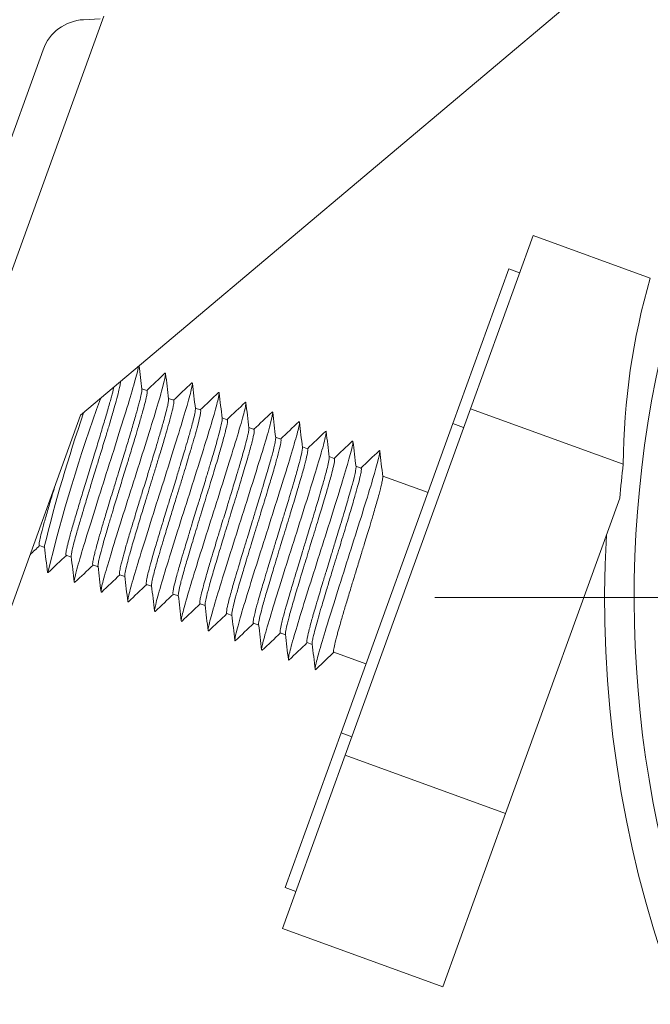
# Model space of a CAD drawing. Units: millimetres. Extents: x 10 to 287, y 10 to 200.
# Drawn here: x 97 to 108, y 65 to 82 of the extents above; entities that cross this region are included whole.
import ezdxf

# ---------------------------------------------------------------- set-up
doc = ezdxf.new("R2010")
doc.units = ezdxf.units.MM
doc.header["$LTSCALE"] = 0.75
doc.linetypes.add('CENTER2', pattern=[28.575, 19.05, -3.175, 3.175, -3.175])
for name, color, linetype, lineweight in [('FD_Dimensions', 7, 'Continuous', 13), ('Smart Centers', 7, 'CENTER2', 13), ('Visible', 7, 'Continuous', 13), ('Visible Narrow', 7, 'Continuous', 13)]:
    doc.layers.add(name, color=color, linetype=linetype, lineweight=lineweight)
doc.styles.get("Standard").update_dxf_attribs({"font": 'arial.ttf'})
doc.dimstyles.new('Dim-ISO-25', dxfattribs={"dimtxt": 3.5, "dimasz": 3.5, "dimexe": 2.1, "dimexo": 3, "dimgap": 1.4, "dimtad": 1, "dimdec": 4, "dimdsep": 46, "dimtxsty": 'Standard', "dimcen": 0, "dimadec": 4, "dimazin": 2, "dimtp": 0.1, "dimtm": 0.1, "dimtfac": 1, "dimtdec": 4, "dimtmove": 0, "dimatfit": 3, "dimfxl": 1, "dimarcsym": 0})

# ---------------------------------------------------------------- blocks, each defined once
blk = doc.blocks.new('*U5')
at = {"layer": 'Smart Centers', "color": 0, "ltscale": 0.75, "transparency": 16777216}
blk.add_line((-22.983, 0), (-2.679, 0), dxfattribs=at)
blk = doc.blocks.new('*D32')
at = {"layer": 'Defpoints', "color": 0, "transparency": 16777216}
for p in [(146.003, 79.765), (109.357, 63.731)]:
    blk.add_point(p, dxfattribs=at)
at = {"layer": 'FD_Dimensions', "color": 0, "lineweight": -2, "transparency": 16777216}
for p, q in [((165.543, 88.315), (149.209, 81.168)), ((109.357, 63.731), (146.003, 79.765)), ((106.151, 62.328), (102.944, 60.924))]:
    blk.add_line(p, q, dxfattribs=at)
at = {"layer": 'FD_Dimensions', "color": 0, "transparency": 16777216}
for points in [[(148.976, 81.703), (149.443, 80.634), (146.003, 79.765)], [(105.917, 62.862), (106.385, 61.793), (109.357, 63.731)]]:
    blk.add_solid(points, dxfattribs=at)
at = {"layer": 'FD_Dimensions', "color": 0, "transparency": 16777216, "insert": (157.663, 88.453), "char_height": 3.5, "attachment_point": 5, "rotation": 23.6324}
blk.add_mtext('∅100', dxfattribs=at)

msp = doc.modelspace()

# ---------------------------------------------------------------- linework, layer by layer
at = {"layer": 'Visible', "extrusion": (0, 1, 0)}
for p, q in [((110.635473, 85.18968), (98.476114, 74.95174)), ((98.529518, 81.888647), (98.822225, 81.903988)), ((97.819172, 81.362091), (94.209282, 71.391664)), ((106.422839, 78.100832), (105.322163, 75.060791)), ((108.48229, 77.355187), (106.422839, 78.100832)), ((105.998926, 77.517481), (105.01618, 74.803159)), ((105.998926, 77.517481), (106.18698, 77.449394)), ((99.551366, 75.413255), (99.641745, 75.380532)), ((100.021521, 75.243031), (100.111859, 75.210323)), ((100.491655, 75.072814), (100.581994, 75.040106)), ((105.322163, 75.060791), (103.12081, 68.980711)), ((108.006644, 74.088849), (105.322163, 75.060791)), ((98.476114, 74.95174), (97.114381, 71.190665)), ((100.961769, 74.902605), (101.052148, 74.869882)), ((101.431912, 74.732385), (101.522274, 74.699669)), ((105.01618, 74.803159), (103.050686, 69.374516)), ((105.01618, 74.803159), (105.204233, 74.735073)), ((101.902065, 74.562162), (101.99239, 74.529459)), ((102.372181, 74.391952), (102.462543, 74.359235)), ((102.842306, 74.221738), (102.932685, 74.189015)), ((103.312461, 74.051514), (103.402799, 74.018806)), ((103.782596, 73.881297), (104.578127, 73.593267)), ((105.941616, 67.95941), (107.944786, 73.492114)), ((97.753092, 72.661055), (97.84343, 72.628347)), ((98.223226, 72.490838), (98.313565, 72.45813)), ((98.69334, 72.320629), (98.783719, 72.287906)), ((99.163483, 72.150409), (99.253845, 72.117693)), ((99.633636, 71.980186), (99.723961, 71.947483)), ((100.103752, 71.809976), (100.194114, 71.777259)), ((100.573877, 71.639762), (100.664257, 71.607039)), ((101.044032, 71.469538), (101.13437, 71.43683)), ((101.514167, 71.299321), (101.604505, 71.266613)), ((101.984281, 71.129112), (102.07466, 71.096389)), ((102.454423, 70.958892), (102.544786, 70.926176)), ((102.600351, 70.480647), (102.924578, 70.788668)), ((102.924578, 70.788668), (103.48874, 70.584408)), ((103.050686, 69.374516), (102.06794, 66.660194)), ((103.050686, 69.374516), (103.23874, 69.306429)), ((103.12081, 68.980711), (102.020134, 65.94067)), ((105.941616, 67.95941), (103.12081, 68.980711)), ((104.84094, 64.91937), (105.941616, 67.95941)), ((102.06794, 66.660194), (102.255993, 66.592108)), ((104.84094, 64.91937), (102.020134, 65.94067))]:
    msp.add_line(p, q, dxfattribs=at)
at = {"layer": 'Visible', "extrusion": (1.22465e-16, 0, -1)}
for centre, radius, start, end in [((-127.680163, 71.747898), 20, 94.1165104, 3.1425328), ((-124.909256, 65.694223), 27.774843, 13.5138782, 20.0980173), ((-123.286482, 66.420664), 26.196211, 13.7292504, 19.0892161)]:
    msp.add_arc(centre, radius, start, end, dxfattribs=at)
at = {"layer": 'Visible'}
msp.add_arc((98.571387, 81.089744), 0.8, 93, 160.0967165, dxfattribs=at)
for points, knots in [([(98.377284, 72.016465), (98.367539, 72.007231), (98.357632, 72.024321), (98.400877, 72.214992), (98.521241, 72.627754), (98.696124, 73.191098), (98.902075, 73.840249), (99.112009, 74.500402), (99.298378, 75.095467), (99.436385, 75.556961), (99.485658, 75.749181), (99.495647, 75.80613), (99.496404, 75.810804)], [56.46901623, 56.46901623, 56.46901623, 56.46901623, 56.69592992, 57.039541617, 57.383153313, 57.72676501, 58.070376706, 58.413988403, 58.757600099, 59.101211796, 59.444823492, 59.477984589, 59.477984589, 59.477984589, 59.477984589]), ([(98.847388, 71.846184), (98.833431, 71.832958), (98.829466, 71.874105), (98.898699, 72.144196), (99.036706, 72.605689), (99.223074, 73.200752), (99.433008, 73.860906), (99.638959, 74.510057), (99.813843, 75.073402), (99.934207, 75.486166), (99.977454, 75.67684), (99.967547, 75.693931), (99.957802, 75.684697)], [50.185912968, 50.185912968, 50.185912968, 50.185912968, 50.510919383, 50.85453108, 51.198142776, 51.541754473, 51.885366169, 52.228977866, 52.572589562, 52.916201259, 53.259812955, 53.486730443, 53.486730443, 53.486730443, 53.486730443]), ([(98.312525, 72.466914), (98.311499, 72.475589), (98.312448, 72.489677), (98.318208, 72.528527), (98.322996, 72.553245), (98.338391, 72.622638), (98.350389, 72.67102), (98.376598, 72.770119), (98.389478, 72.817186), (98.422885, 72.93633), (98.444492, 73.01125), (98.486139, 73.15299), (98.505175, 73.217059), (98.551683, 73.372389), (98.579802, 73.465295), (98.63102, 73.633465), (98.653555, 73.707203), (98.706722, 73.880922), (98.737495, 73.981159), (98.791295, 74.156461), (98.814265, 74.231401), (98.866869, 74.403564), (98.896128, 74.49962), (98.94522, 74.661921), (98.965511, 74.729458), (99.010395, 74.880301), (99.03415, 74.961152), (99.071795, 75.091839), (99.086603, 75.144232), (99.117516, 75.256485), (99.132417, 75.312885), (99.153216, 75.39704), (99.16038, 75.428321), (99.1727, 75.489223), (99.176436, 75.514785), (99.176809, 75.534939), (99.176658, 75.538415), (99.17628, 75.541266)], [22.702567498, 22.702567498, 22.702567498, 22.702567498, 22.761641509, 22.761641509, 22.820772975, 22.820772975, 22.899273701, 22.899273701, 22.958405166, 22.958405166, 23.036905891, 23.036905891, 23.096037357, 23.096037357, 23.174538085, 23.174538085, 23.233669554, 23.233669554, 23.312170283, 23.312170283, 23.371301753, 23.371301753, 23.449802484, 23.449802484, 23.508933954, 23.508933954, 23.587434687, 23.587434687, 23.646566159, 23.646566159, 23.725066894, 23.725066894, 23.784198367, 23.784198367, 23.862699102, 23.862699102, 23.882746484, 23.882746484, 23.882746484, 23.882746484]), ([(99.317471, 71.675939), (99.314075, 71.672721), (99.299701, 71.665957), (99.310763, 71.756219), (99.402081, 72.088758), (99.556155, 72.594625), (99.751965, 73.215769), (99.963613, 73.880656), (100.16335, 74.512644), (100.324817, 75.038932), (100.426131, 75.399081), (100.446947, 75.520116), (100.433502, 75.519752), (100.427993, 75.514531)], [43.903215639, 43.903215639, 43.903215639, 43.903215639, 43.98229715, 44.325908847, 44.669520543, 45.01313224, 45.356743936, 45.700355633, 46.043967329, 46.387579026, 46.731190722, 47.074802419, 47.203094749, 47.203094749, 47.203094749, 47.203094749]), ([(99.062208, 75.445221), (99.060724, 75.438741), (99.059161, 75.432044), (99.047356, 75.382316), (99.034292, 75.331443), (99.010567, 75.24354), (99.001887, 75.212044), (98.973091, 75.109349), (98.950926, 75.032505), (98.902361, 74.866995), (98.876076, 74.77887), (98.821674, 74.598346), (98.793875, 74.506777), (98.750638, 74.36498), (98.735856, 74.316633), (98.689754, 74.166139), (98.658105, 74.063097), (98.595357, 73.858417), (98.564369, 73.757301), (98.505525, 73.564509), (98.477761, 73.473037), (98.437892, 73.340542), (98.424812, 73.296896), (98.385699, 73.165705), (98.361204, 73.082423), (98.31732, 72.929843), (98.297952, 72.860823), (98.265778, 72.741695), (98.252803, 72.691067), (98.237653, 72.626848), (98.233306, 72.607321), (98.222305, 72.553773), (98.218355, 72.527237), (98.217888, 72.498792), (98.219594, 72.492154), (98.223222, 72.49084)], [29.141301859, 29.141301859, 29.141301859, 29.141301859, 29.153580244, 29.153580244, 29.229639243, 29.229639243, 29.268324125, 29.268324125, 29.349124666, 29.349124666, 29.429206342, 29.429206342, 29.505265219, 29.505265219, 29.543950038, 29.543950038, 29.624750446, 29.624750446, 29.704831992, 29.704831992, 29.780890745, 29.780890745, 29.819575501, 29.819575501, 29.900375776, 29.900375776, 29.980457193, 29.980457193, 30.05651582, 30.05651582, 30.095200513, 30.095200513, 30.176000657, 30.176000657, 30.234451853, 30.234451853, 30.234451853, 30.234451853]), ([(99.552408, 75.404502), (99.552753, 75.401593), (99.552877, 75.39807), (99.552403, 75.377268), (99.548423, 75.350748), (99.533958, 75.28053), (99.52388, 75.237906), (99.504402, 75.161731), (99.497107, 75.134061), (99.472429, 75.042741), (99.452813, 74.972936), (99.408777, 74.819936), (99.384465, 74.737261), (99.333305, 74.565692), (99.306799, 74.477692), (99.265052, 74.340011), (99.250692, 74.292831), (99.205645, 74.14525), (99.174352, 74.043193), (99.124588, 73.880866), (99.106303, 73.821238), (99.074819, 73.718601), (99.061612, 73.675547), (99.01433, 73.521186), (98.980984, 73.41183), (98.937332, 73.267601), (98.925734, 73.229192), (98.892044, 73.117193), (98.870779, 73.045894), (98.832236, 72.914945), (98.81484, 72.855033), (98.786095, 72.754447), (98.774273, 72.712423), (98.753052, 72.635285), (98.743604, 72.600058), (98.727369, 72.537541), (98.720452, 72.509924), (98.70722, 72.454566), (98.701395, 72.428177), (98.693468, 72.387149), (98.690938, 72.371363), (98.688285, 72.347397), (98.687924, 72.338586), (98.689034, 72.325486), (98.690654, 72.321601), (98.69334, 72.320629)], [31.5342474, 31.5342474, 31.5342474, 31.5342474, 31.554118317, 31.554118317, 31.634198948, 31.634198948, 31.710256835, 31.710256835, 31.748941148, 31.748941148, 31.829740502, 31.829740502, 31.909821003, 31.909821003, 31.985878762, 31.985878762, 32.024563013, 32.024563013, 32.105362234, 32.105362234, 32.15213375, 32.15213375, 32.186128867, 32.186128867, 32.274744382, 32.274744382, 32.307641438, 32.307641438, 32.372528058, 32.372528058, 32.433326427, 32.433326427, 32.481804463, 32.481804463, 32.528694418, 32.528694418, 32.572412284, 32.572412284, 32.625699096, 32.625699096, 32.670838545, 32.670838545, 32.710992874, 32.710992874, 32.754213065, 32.754213065, 32.754213065, 32.754213065]), ([(98.782678, 72.29666), (98.782331, 72.299586), (98.782207, 72.303134), (98.782688, 72.323688), (98.786538, 72.349566), (98.799106, 72.410987), (98.806351, 72.442492), (98.827279, 72.527168), (98.842278, 72.58384), (98.873403, 72.696515), (98.888276, 72.749087), (98.926007, 72.880173), (98.949831, 72.961219), (98.994875, 73.112339), (99.015206, 73.179986), (99.064324, 73.342521), (99.093617, 73.438672), (99.146314, 73.61093), (99.169296, 73.6859), (99.223052, 73.861246), (99.25382, 73.961468), (99.30701, 74.135087), (99.329526, 74.20877), (99.38063, 74.376791), (99.408703, 74.469573), (99.455168, 74.624617), (99.474156, 74.688555), (99.515627, 74.829971), (99.537155, 74.904673), (99.570462, 75.023377), (99.583272, 75.07025), (99.609256, 75.168893), (99.62115, 75.216987), (99.636407, 75.285835), (99.64111, 75.31032), (99.647565, 75.35502), (99.647864, 75.371091), (99.64391, 75.379105), (99.642931, 75.380103), (99.641744, 75.380533)], [20.185796743, 20.185796743, 20.185796743, 20.185796743, 20.205761895, 20.205761895, 20.284262588, 20.284262588, 20.34339403, 20.34339403, 20.421894726, 20.421894726, 20.48102617, 20.48102617, 20.559526868, 20.559526868, 20.618658313, 20.618658313, 20.697159012, 20.697159012, 20.756290458, 20.756290458, 20.834791158, 20.834791158, 20.893922606, 20.893922606, 20.972423308, 20.972423308, 21.031554757, 21.031554757, 21.110055461, 21.110055461, 21.16918691, 21.16918691, 21.247687614, 21.247687614, 21.306819065, 21.306819065, 21.385319774, 21.385319774, 21.40439198, 21.40439198, 21.40439198, 21.40439198]), ([(99.787663, 71.505801), (99.780036, 71.498573), (99.768072, 71.506142), (99.799629, 71.660688), (99.910633, 72.047597), (100.079042, 72.593058), (100.282161, 73.234388), (100.493237, 73.897697), (100.684588, 74.506523), (100.830836, 74.990777), (100.911877, 75.294931), (100.914211, 75.35727), (100.899441, 75.345595), (100.898148, 75.34437)], [37.61968011, 37.61968011, 37.61968011, 37.61968011, 37.797286614, 38.14089831, 38.484510006, 38.828121703, 39.171733399, 39.515345096, 39.858956792, 40.202568489, 40.546180185, 40.889791882, 40.919896781, 40.919896781, 40.919896781, 40.919896781]), ([(100.022561, 75.234247), (100.023586, 75.225571), (100.022638, 75.21148), (100.016954, 75.173151), (100.012346, 75.149244), (99.99718, 75.080486), (99.984999, 75.031282), (99.958788, 74.932178), (99.946301, 74.886509), (99.913077, 74.767874), (99.891073, 74.691541), (99.849424, 74.549797), (99.830936, 74.487553), (99.784543, 74.332547), (99.755872, 74.237799), (99.704654, 74.069626), (99.682745, 73.997933), (99.629613, 73.824313), (99.598209, 73.722016), (99.544409, 73.546712), (99.522058, 73.473801), (99.469405, 73.301502), (99.439521, 73.203405), (99.390429, 73.041104), (99.370669, 72.975347), (99.325655, 72.824148), (99.301368, 72.741509), (99.263723, 72.610824), (99.249281, 72.559757), (99.218175, 72.446972), (99.202907, 72.389241), (99.182109, 72.305089), (99.175093, 72.274531), (99.162538, 72.212981), (99.158655, 72.186697), (99.158136, 72.158554), (99.159784, 72.151927), (99.163376, 72.150449), (99.163429, 72.150429), (99.163483, 72.150409)], [1.298735299, 1.298735299, 1.298735299, 1.298735299, 1.357853505, 1.357853505, 1.415405799, 1.415405799, 1.49556165, 1.49556165, 1.553113931, 1.553113931, 1.633269767, 1.633269767, 1.690822037, 1.690822037, 1.770977856, 1.770977856, 1.828530112, 1.828530112, 1.908685912, 1.908685912, 1.966238155, 1.966238155, 2.046393938, 2.046393938, 2.10394617, 2.10394617, 2.184101936, 2.184101936, 2.241654155, 2.241654155, 2.321809902, 2.321809902, 2.379362107, 2.379362107, 2.459517836, 2.459517836, 2.517070029, 2.517070029, 2.517927421, 2.517927421, 2.517927421, 2.517927421]), ([(99.252812, 72.126372), (99.251881, 72.134195), (99.252564, 72.146477), (99.2588, 72.192625), (99.267722, 72.235607), (99.289934, 72.327179), (99.300493, 72.368231), (99.320928, 72.444486), (99.329825, 72.476945), (99.361719, 72.591095), (99.387664, 72.680899), (99.430117, 72.825073), (99.444319, 72.872892), (99.485465, 73.010392), (99.513494, 73.10305), (99.567319, 73.280124), (99.592728, 73.363327), (99.656254, 73.570641), (99.694537, 73.695273), (99.753796, 73.888709), (99.775016, 73.957986), (99.817424, 74.096853), (99.838522, 74.166194), (99.88391, 74.316265), (99.907799, 74.395816), (99.951338, 74.542195), (99.971063, 74.609283), (99.998597, 74.704574), (100.007544, 74.735846), (100.036093, 74.836712), (100.053588, 74.900311), (100.076532, 74.988071), (100.083941, 75.017528), (100.095722, 75.066819), (100.100371, 75.087391), (100.111762, 75.141783), (100.116051, 75.168797), (100.117547, 75.20086), (100.115878, 75.208868), (100.111859, 75.210323)], [17.668684819, 17.668684819, 17.668684819, 17.668684819, 17.722285297, 17.722285297, 17.81691823, 17.81691823, 17.877944579, 17.877944579, 17.918398071, 17.918398071, 18.012187897, 18.012187897, 18.056262596, 18.056262596, 18.135057205, 18.135057205, 18.201832741, 18.201832741, 18.299229324, 18.299229324, 18.354275438, 18.354275438, 18.41125526, 18.41125526, 18.480881972, 18.480881972, 18.545915142, 18.545915142, 18.579488943, 18.579488943, 18.658734343, 18.658734343, 18.704837269, 18.704837269, 18.744508419, 18.744508419, 18.82292895, 18.82292895, 18.887610259, 18.887610259, 18.887610259, 18.887610259]), ([(100.257822, 71.33558), (100.245965, 71.324345), (100.238715, 71.352605), (100.294541, 71.581854), (100.423913, 72.019497), (100.604787, 72.599388), (100.813012, 73.254819), (101.021236, 73.910249), (101.202111, 74.490141), (101.331484, 74.927786), (101.387311, 75.157038), (101.38006, 75.185299), (101.368204, 75.174064)], [31.336189136, 31.336189136, 31.336189136, 31.336189136, 31.612276077, 31.955887773, 32.29949947, 32.643111166, 32.986722863, 33.330334559, 33.673946256, 34.017557952, 34.361169649, 34.637260371, 34.637260371, 34.637260371, 34.637260371]), ([(100.492683, 75.064136), (100.493031, 75.061218), (100.493154, 75.057679), (100.492759, 75.041546), (100.490622, 75.024464), (100.481229, 74.97165), (100.47228, 74.931373), (100.451319, 74.84677), (100.440929, 74.806891), (100.412449, 74.701359), (100.392974, 74.632011), (100.355204, 74.500983), (100.338193, 74.442818), (100.294961, 74.296542), (100.26782, 74.206019), (100.218657, 74.043522), (100.197432, 73.97372), (100.145509, 73.803437), (100.114456, 73.702111), (100.060647, 73.526782), (100.038109, 73.453352), (99.984569, 73.278606), (99.953818, 73.178113), (99.902654, 73.010088), (99.881855, 72.941463), (99.833965, 72.78232), (99.807693, 72.694198), (99.766154, 72.552759), (99.749945, 72.496811), (99.714309, 72.371512), (99.696169, 72.305853), (99.670112, 72.207174), (99.660807, 72.170292), (99.642596, 72.093123), (99.635292, 72.057391), (99.628763, 72.012647), (99.627867, 71.998992), (99.629535, 71.984522), (99.631127, 71.981094), (99.633628, 71.980189)], [3.81660101, 3.81660101, 3.81660101, 3.81660101, 3.836595533, 3.836595533, 3.894147599, 3.894147599, 3.974303137, 3.974303137, 4.031855192, 4.031855192, 4.112010712, 4.112010712, 4.169562754, 4.169562754, 4.249718254, 4.249718254, 4.307270283, 4.307270283, 4.387425767, 4.387425767, 4.444977783, 4.444977783, 4.52513325, 4.52513325, 4.582685253, 4.582685253, 4.662840701, 4.662840701, 4.720392692, 4.720392692, 4.800548123, 4.800548123, 4.858100101, 4.858100101, 4.938255516, 4.938255516, 4.995807483, 4.995807483, 5.036017419, 5.036017419, 5.036017419, 5.036017419]), ([(99.722927, 71.956213), (99.722166, 71.962633), (99.722494, 71.972037), (99.726375, 72.006447), (99.732215, 72.037815), (99.748522, 72.110356), (99.757845, 72.148231), (99.779976, 72.233371), (99.792642, 72.280228), (99.825092, 72.396931), (99.845823, 72.469215), (99.88526, 72.604105), (99.902879, 72.663694), (99.94709, 72.811956), (99.974454, 72.902614), (100.02834, 73.07995), (100.054485, 73.165608), (100.107353, 73.338416), (100.134, 73.425206), (100.182748, 73.584021), (100.204773, 73.655831), (100.247831, 73.796552), (100.268833, 73.865323), (100.325664, 74.051911), (100.360252, 74.166321), (100.414069, 74.347017), (100.434649, 74.416776), (100.472382, 74.546734), (100.489495, 74.606826), (100.512844, 74.691006), (100.520405, 74.718703), (100.545878, 74.813725), (100.560389, 74.871571), (100.576635, 74.945439), (100.581135, 74.968889), (100.588697, 75.019692), (100.588216, 75.037291), (100.582191, 75.04003), (100.582093, 75.04007), (100.581994, 75.040106)], [15.151330132, 15.151330132, 15.151330132, 15.151330132, 15.195193463, 15.195193463, 15.273427372, 15.273427372, 15.336149295, 15.336149295, 15.397169671, 15.397169671, 15.474782132, 15.474782132, 15.530917039, 15.530917039, 15.6087301, 15.6087301, 15.677797373, 15.677797373, 15.745929179, 15.745929179, 15.802372014, 15.802372014, 15.857578068, 15.857578068, 15.955029427, 15.955029427, 16.021759413, 16.021759413, 16.087665002, 16.087665002, 16.122602882, 16.122602882, 16.214615944, 16.214615944, 16.271134623, 16.271134623, 16.368811769, 16.368811769, 16.370400124, 16.370400124, 16.370400124, 16.370400124]), ([(100.727878, 71.165275), (100.726585, 71.16405), (100.711815, 71.152374), (100.714148, 71.214711), (100.795189, 71.518863), (100.941436, 72.003115), (101.132786, 72.611941), (101.343863, 73.275249), (101.546982, 73.91658), (101.715391, 74.462042), (101.826395, 74.848953), (101.857954, 75.003502), (101.84599, 75.011071), (101.838363, 75.003844)], [25.053552708, 25.053552708, 25.053552708, 25.053552708, 25.083653844, 25.42726554, 25.770877236, 26.114488933, 26.458100629, 26.801712326, 27.145324022, 27.488935719, 27.832547415, 28.176159112, 28.353769417, 28.353769417, 28.353769417, 28.353769417]), ([(100.962805, 74.893895), (100.963468, 74.888318), (100.963317, 74.88048), (100.960356, 74.849218), (100.954773, 74.81824), (100.939346, 74.748922), (100.931187, 74.715206), (100.907809, 74.623764), (100.891098, 74.56205), (100.857654, 74.442969), (100.842318, 74.389431), (100.802746, 74.253264), (100.777444, 74.16782), (100.730892, 74.012536), (100.710591, 73.945284), (100.660458, 73.779948), (100.630104, 73.680551), (100.576887, 73.506856), (100.554412, 73.433602), (100.500585, 73.258062), (100.469311, 73.156124), (100.416649, 72.983962), (100.395047, 72.913119), (100.344824, 72.747533), (100.316868, 72.65476), (100.271918, 72.503899), (100.254133, 72.443596), (100.214391, 72.306961), (100.193604, 72.233988), (100.16262, 72.121702), (100.15115, 72.078839), (100.127542, 71.986764), (100.116936, 71.941911), (100.104541, 71.880967), (100.101144, 71.860404), (100.097451, 71.823449), (100.098812, 71.811764), (100.103752, 71.809976)], [6.334737792, 6.334737792, 6.334737792, 6.334737792, 6.372879613, 6.372879613, 6.453034832, 6.453034832, 6.510586659, 6.510586659, 6.590741861, 6.590741861, 6.648293675, 6.648293675, 6.728448859, 6.728448859, 6.786000661, 6.786000661, 6.866155828, 6.866155828, 6.923707618, 6.923707618, 7.003862767, 7.003862767, 7.061414543, 7.061414543, 7.141569675, 7.141569675, 7.199121439, 7.199121439, 7.279276554, 7.279276554, 7.336828306, 7.336828306, 7.416983402, 7.416983402, 7.47453514, 7.47453514, 7.554096503, 7.554096503, 7.554096503, 7.554096503]), ([(100.193068, 71.786045), (100.192744, 71.788777), (100.192615, 71.792049), (100.192816, 71.804018), (100.19385, 71.814628), (100.200471, 71.859631), (100.2104, 71.906023), (100.231157, 71.990236), (100.237962, 72.016784), (100.264103, 72.115702), (100.2871, 72.198186), (100.324707, 72.328939), (100.336197, 72.368427), (100.377802, 72.510057), (100.410468, 72.619247), (100.459523, 72.781618), (100.474065, 72.829534), (100.52527, 72.997679), (100.563076, 73.121066), (100.616838, 73.296437), (100.63244, 73.347284), (100.68626, 73.522649), (100.724076, 73.646065), (100.775253, 73.814296), (100.789803, 73.862235), (100.838944, 74.02468), (100.87164, 74.133952), (100.913242, 74.275739), (100.924748, 74.315271), (100.962466, 74.446165), (100.985509, 74.528776), (101.011668, 74.627908), (101.018494, 74.654515), (101.039379, 74.738918), (101.049365, 74.785466), (101.056016, 74.830717), (101.057074, 74.841393), (101.057513, 74.861794), (101.055815, 74.868554), (101.052142, 74.869885)], [12.633036014, 12.633036014, 12.633036014, 12.633036014, 12.651652619, 12.651652619, 12.691515551, 12.691515551, 12.789385373, 12.789385373, 12.82924827, 12.82924827, 12.927118001, 12.927118001, 12.966980861, 12.966980861, 13.064850503, 13.064850503, 13.104713326, 13.104713326, 13.202582878, 13.202582878, 13.242445665, 13.242445665, 13.340315127, 13.340315127, 13.380177878, 13.380177878, 13.47804725, 13.47804725, 13.517909964, 13.517909964, 13.615779245, 13.615779245, 13.655641922, 13.655641922, 13.753511116, 13.753511116, 13.793373757, 13.793373757, 13.852429124, 13.852429124, 13.852429124, 13.852429124]), ([(101.198033, 70.995114), (101.192524, 70.989893), (101.179079, 70.989528), (101.199894, 71.110561), (101.301207, 71.470707), (101.462674, 71.996994), (101.66241, 72.628981), (101.874058, 73.293869), (102.069869, 73.915013), (102.223943, 74.420882), (102.315262, 74.753423), (102.326325, 74.843687), (102.311951, 74.836923), (102.308555, 74.833705)], [18.770354775, 18.770354775, 18.770354775, 18.770354775, 18.898643307, 19.242255003, 19.5858667, 19.929478396, 20.273090093, 20.616701789, 20.960313486, 21.303925182, 21.647536879, 21.991148575, 22.070233871, 22.070233871, 22.070233871, 22.070233871]), ([(101.432955, 74.7236), (101.43433, 74.712025), (101.432192, 74.690828), (101.422627, 74.637964), (101.416812, 74.610722), (101.398843, 74.53422), (101.385105, 74.480718), (101.356391, 74.374702), (101.342913, 74.326294), (101.307465, 74.201517), (101.284293, 74.121957), (101.240883, 73.975351), (101.221735, 73.911285), (101.173959, 73.752457), (101.144644, 73.655931), (101.092613, 73.485512), (101.070453, 73.413127), (101.01694, 73.238453), (100.985491, 73.136034), (100.931921, 72.961365), (100.909759, 72.888972), (100.85777, 72.718509), (100.828447, 72.62196), (100.7806, 72.4631), (100.761444, 72.399011), (100.718064, 72.252325), (100.694877, 72.172723), (100.659348, 72.047883), (100.645856, 71.999439), (100.617162, 71.893315), (100.603403, 71.839756), (100.585345, 71.763169), (100.579514, 71.735882), (100.569865, 71.682362), (100.567727, 71.660897), (100.569905, 71.643852), (100.571464, 71.640636), (100.573878, 71.639762)], [8.852968436, 8.852968436, 8.852968436, 8.852968436, 8.931756732, 8.931756732, 8.989308331, 8.989308331, 9.069463217, 9.069463217, 9.127014804, 9.127014804, 9.207169673, 9.207169673, 9.264721247, 9.264721247, 9.344876097, 9.344876097, 9.402427659, 9.402427659, 9.482582492, 9.482582492, 9.540134041, 9.540134041, 9.620288856, 9.620288856, 9.677840392, 9.677840392, 9.757995189, 9.757995189, 9.815546713, 9.815546713, 9.895701493, 9.895701493, 9.953253004, 9.953253004, 10.033407767, 10.033407767, 10.07215104, 10.07215104, 10.07215104, 10.07215104]), ([(100.663215, 71.615752), (100.662204, 71.624248), (100.663085, 71.637989), (100.667702, 71.669873), (100.670458, 71.685238), (100.682943, 71.746439), (100.696869, 71.803871), (100.722887, 71.902613), (100.731168, 71.933238), (100.762231, 72.045751), (100.788395, 72.136985), (100.829897, 72.278493), (100.842445, 72.320903), (100.887455, 72.471937), (100.922089, 72.586562), (100.973216, 72.754657), (100.988274, 72.803999), (101.040968, 72.976258), (101.079312, 73.101131), (101.133082, 73.276524), (101.148599, 73.327134), (101.201818, 73.50084), (101.23868, 73.621619), (101.287799, 73.784169), (101.301671, 73.830236), (101.348192, 73.985444), (101.378552, 74.088265), (101.416274, 74.219332), (101.426588, 74.255574), (101.459973, 74.3745), (101.479572, 74.4476), (101.500479, 74.532225), (101.50574, 74.554511), (101.521086, 74.623613), (101.526923, 74.658701), (101.527564, 74.687355), (101.526868, 74.693184), (101.524496, 74.698181), (101.523493, 74.699227), (101.522271, 74.69967)], [10.114271265, 10.114271265, 10.114271265, 10.114271265, 10.172441456, 10.172441456, 10.212305048, 10.212305048, 10.310176484, 10.310176484, 10.350040038, 10.350040038, 10.447911384, 10.447911384, 10.487774902, 10.487774902, 10.585646158, 10.585646158, 10.625509639, 10.625509639, 10.723380806, 10.723380806, 10.763244251, 10.763244251, 10.861115328, 10.861115328, 10.900978735, 10.900978735, 10.998849722, 10.998849722, 11.038713094, 11.038713094, 11.136583993, 11.136583993, 11.176447329, 11.176447329, 11.274318137, 11.274318137, 11.314181434, 11.314181434, 11.333855969, 11.333855969, 11.333855969, 11.333855969]), ([(101.668224, 70.824948), (101.658479, 70.815714), (101.648572, 70.832804), (101.691818, 71.023475), (101.812181, 71.436237), (101.987065, 71.999581), (102.193015, 72.648732), (102.402949, 73.308885), (102.589318, 73.90395), (102.727325, 74.365444), (102.79656, 74.635538), (102.792595, 74.676686), (102.778638, 74.66346)], [12.486719079, 12.486719079, 12.486719079, 12.486719079, 12.71363277, 13.057244466, 13.400856163, 13.744467859, 14.088079556, 14.431691252, 14.775302949, 15.118914645, 15.462526342, 15.787536515, 15.787536515, 15.787536515, 15.787536515]), ([(101.9031, 74.553431), (101.903401, 74.550901), (101.903533, 74.547909), (101.903316, 74.527997), (101.899345, 74.501107), (101.886686, 74.439267), (101.879962, 74.40989), (101.85936, 74.326271), (101.843695, 74.267084), (101.812504, 74.15406), (101.798626, 74.10492), (101.76113, 73.97464), (101.736198, 73.889859), (101.691128, 73.738501), (101.672121, 73.675197), (101.623114, 73.513126), (101.592427, 73.412447), (101.539753, 73.240085), (101.518244, 73.169872), (101.464456, 72.994595), (101.432197, 72.889574), (101.379082, 72.715996), (101.357991, 72.646936), (101.30671, 72.478584), (101.277246, 72.381282), (101.230906, 72.226417), (101.213102, 72.166437), (101.171324, 72.02433), (101.148695, 71.945908), (101.115554, 71.827498), (101.103524, 71.783464), (101.077132, 71.683853), (101.06458, 71.633265), (101.049518, 71.564788), (101.045073, 71.541702), (101.038152, 71.495872), (101.037741, 71.478814), (101.041956, 71.470868), (101.042901, 71.469947), (101.044031, 71.469539)], [11.370925614, 11.370925614, 11.370925614, 11.370925614, 11.388199111, 11.388199111, 11.470481914, 11.470481914, 11.525912774, 11.525912774, 11.608194914, 11.608194914, 11.663625333, 11.663625333, 11.74590681, 11.74590681, 11.801336783, 11.801336783, 11.883617602, 11.883617602, 11.939047128, 11.939047128, 12.021327285, 12.021327285, 12.076756367, 12.076756367, 12.159035865, 12.159035865, 12.214464501, 12.214464501, 12.296743337, 12.296743337, 12.352171528, 12.352171528, 12.434449704, 12.434449704, 12.489877451, 12.489877451, 12.572154965, 12.572154965, 12.590251946, 12.590251946, 12.590251946, 12.590251946]), ([(101.133339, 71.44551), (101.131646, 71.459764), (101.135307, 71.488792), (101.147636, 71.549671), (101.152063, 71.569652), (101.170209, 71.646491), (101.18794, 71.71443), (101.218885, 71.826781), (101.228539, 71.861198), (101.264143, 71.986252), (101.293165, 72.085377), (101.338078, 72.236308), (101.351539, 72.281241), (101.399438, 72.440254), (101.435647, 72.559231), (101.488272, 72.731461), (101.503677, 72.781763), (101.557271, 72.956505), (101.595725, 73.081683), (101.648903, 73.255439), (101.66416, 73.305334), (101.716183, 73.475738), (101.751677, 73.592738), (101.798184, 73.748072), (101.811221, 73.791831), (101.854591, 73.938338), (101.882265, 74.033738), (101.915658, 74.152853), (101.924659, 74.185466), (101.953307, 74.291308), (101.969215, 74.354212), (101.984585, 74.423547), (101.988207, 74.441305), (101.997783, 74.494471), (101.999356, 74.517782), (101.994678, 74.527909), (101.993649, 74.529003), (101.992391, 74.529458)], [7.595589236, 7.595589236, 7.595589236, 7.595589236, 7.693189387, 7.693189387, 7.733053635, 7.733053635, 7.830926684, 7.830926684, 7.870790896, 7.870790896, 7.968663858, 7.968663858, 8.008528034, 8.008528034, 8.106400906, 8.106400906, 8.146265045, 8.146265045, 8.244137826, 8.244137826, 8.284001928, 8.284001928, 8.381874621, 8.381874621, 8.421738687, 8.421738687, 8.519611289, 8.519611289, 8.559475317, 8.559475317, 8.65734783, 8.65734783, 8.697211823, 8.697211823, 8.795084246, 8.795084246, 8.815290249, 8.815290249, 8.815290249, 8.815290249]), ([(102.138328, 70.654667), (102.124371, 70.641441), (102.120406, 70.682588), (102.189639, 70.952679), (102.327646, 71.414171), (102.514014, 72.009235), (102.723948, 72.669388), (102.929899, 73.31854), (103.104783, 73.881885), (103.225147, 74.294649), (103.268394, 74.485323), (103.258487, 74.502414), (103.248742, 74.49318)], [6.203615818, 6.203615818, 6.203615818, 6.203615818, 6.528622233, 6.87223393, 7.215845626, 7.559457323, 7.903069019, 8.246680716, 8.590292412, 8.933904109, 9.277515805, 9.504433293, 9.504433293, 9.504433293, 9.504433293]), ([(102.373214, 74.383272), (102.374262, 74.374469), (102.373267, 74.36002), (102.367548, 74.32163), (102.363129, 74.298616), (102.348078, 74.23033), (102.335562, 74.179841), (102.309278, 74.080369), (102.29727, 74.036395), (102.264127, 73.91814), (102.241526, 73.839794), (102.199839, 73.697782), (102.182051, 73.637842), (102.135691, 73.483083), (102.106242, 73.385824), (102.055033, 73.21751), (102.033948, 73.148466), (101.980791, 72.974932), (101.948534, 72.869917), (101.894794, 72.694614), (101.873283, 72.624391), (101.820543, 72.45201), (101.789844, 72.351299), (101.740863, 72.189139), (101.721844, 72.125801), (101.676687, 71.974363), (101.651731, 71.889515), (101.614241, 71.759092), (101.600343, 71.709897), (101.569048, 71.596745), (101.553349, 71.537465), (101.532738, 71.453663), (101.52599, 71.424216), (101.513215, 71.362218), (101.509205, 71.335219), (101.508889, 71.307471), (101.510484, 71.301069), (101.51392, 71.299418), (101.514042, 71.299366), (101.514167, 71.299321)], [13.888815174, 13.888815174, 13.888815174, 13.888815174, 13.949146761, 13.949146761, 14.004569612, 14.004569612, 14.08683986, 14.08683986, 14.142262264, 14.142262264, 14.224531854, 14.224531854, 14.279953811, 14.279953811, 14.36222274, 14.36222274, 14.417644254, 14.417644254, 14.499912521, 14.499912521, 14.555333589, 14.555333589, 14.637601197, 14.637601197, 14.69302182, 14.69302182, 14.775288766, 14.775288766, 14.830708945, 14.830708945, 14.91297523, 14.91297523, 14.968394963, 14.968394963, 15.050660591, 15.050660591, 15.106079876, 15.106079876, 15.108083018, 15.108083018, 15.108083018, 15.108083018]), ([(101.603461, 71.275399), (101.602784, 71.281101), (101.602962, 71.289141), (101.606564, 71.325604), (101.614435, 71.36631), (101.632452, 71.442956), (101.638485, 71.46737), (101.662036, 71.559135), (101.683342, 71.63695), (101.718833, 71.761857), (101.729743, 71.799742), (101.769462, 71.936164), (101.801003, 72.042246), (101.848812, 72.201176), (101.863033, 72.248208), (101.913277, 72.413698), (101.950655, 72.535904), (102.004187, 72.710639), (102.019768, 72.761425), (102.073662, 72.936998), (102.111798, 73.061296), (102.163788, 73.231773), (102.178616, 73.28048), (102.22886, 73.445971), (102.262585, 73.558086), (102.305949, 73.704739), (102.318, 73.745777), (102.35772, 73.882201), (102.382382, 73.969283), (102.411044, 74.075329), (102.41862, 74.104006), (102.442172, 74.195775), (102.454177, 74.2479), (102.463781, 74.301306), (102.465705, 74.314374), (102.468832, 74.346018), (102.467448, 74.357459), (102.46254, 74.359236)], [5.077209501, 5.077209501, 5.077209501, 5.077209501, 5.11602165, 5.11602165, 5.213896406, 5.213896406, 5.253761313, 5.253761313, 5.35163598, 5.35163598, 5.39150085, 5.39150085, 5.489375425, 5.489375425, 5.529240257, 5.529240257, 5.627114744, 5.627114744, 5.666979541, 5.666979541, 5.764853938, 5.764853938, 5.804718698, 5.804718698, 5.902593004, 5.902593004, 5.942457727, 5.942457727, 6.040331945, 6.040331945, 6.080196632, 6.080196632, 6.178070761, 6.178070761, 6.217935412, 6.217935412, 6.296682296, 6.296682296, 6.296682296, 6.296682296]), ([(102.600351, 70.480647), (102.591785, 70.483761), (102.601703, 70.564702), (102.693021, 70.897241), (102.847095, 71.403108), (103.042905, 72.024251), (103.254553, 72.689139), (103.45429, 73.321127), (103.615757, 73.847415), (103.717072, 74.207564), (103.737887, 74.328599), (103.724442, 74.328235), (103.718933, 74.323014)], [0, 0, 0, 0, 0.343611696, 0.687223393, 1.030835089, 1.374446786, 1.718058482, 2.061670179, 2.405281875, 2.748893572, 3.092505268, 3.220797599, 3.220797599, 3.220797599, 3.220797599]), ([(102.843348, 74.212985), (102.843709, 74.209937), (102.843829, 74.206216), (102.843387, 74.190117), (102.841347, 74.173676), (102.832075, 74.121352), (102.822878, 74.080028), (102.801836, 73.995036), (102.791848, 73.956639), (102.763461, 73.851519), (102.743456, 73.780345), (102.705637, 73.649016), (102.689272, 73.593006), (102.646088, 73.447019), (102.61821, 73.3541), (102.569042, 73.191423), (102.548617, 73.124202), (102.496686, 72.954052), (102.46479, 72.850036), (102.411026, 72.674667), (102.389334, 72.603946), (102.335726, 72.429166), (102.304137, 72.325997), (102.25307, 72.158074), (102.233051, 72.091976), (102.185033, 71.932636), (102.15804, 71.84216), (102.116645, 71.700952), (102.101045, 71.647057), (102.065231, 71.521424), (102.046585, 71.454005), (102.020708, 71.355655), (102.011754, 71.320119), (101.993331, 71.242519), (101.985809, 71.205821), (101.97948, 71.161464), (101.978625, 71.148295), (101.980116, 71.133636), (101.981715, 71.130041), (101.984284, 71.129111)], [16.406655852, 16.406655852, 16.406655852, 16.406655852, 16.427453369, 16.427453369, 16.482868203, 16.482868203, 16.565126563, 16.565126563, 16.620540956, 16.620540956, 16.702798655, 16.702798655, 16.758212602, 16.758212602, 16.840469643, 16.840469643, 16.895883143, 16.895883143, 16.978139523, 16.978139523, 17.033552579, 17.033552579, 17.115808298, 17.115808298, 17.171220909, 17.171220909, 17.253475968, 17.253475968, 17.308888132, 17.308888132, 17.391142532, 17.391142532, 17.446554253, 17.446554253, 17.528807988, 17.528807988, 17.584219266, 17.584219266, 17.625563887, 17.625563887, 17.625563887, 17.625563887]), ([(102.073613, 71.105144), (102.072947, 71.110763), (102.073105, 71.118667), (102.07509, 71.139421), (102.07699, 71.152423), (102.086564, 71.205585), (102.098514, 71.257557), (102.12194, 71.349141), (102.129495, 71.377761), (102.158142, 71.4836), (102.18276, 71.570561), (102.222372, 71.706852), (102.234409, 71.74785), (102.277778, 71.894354), (102.311476, 72.006394), (102.361638, 72.171822), (102.376459, 72.220509), (102.428481, 72.390913), (102.46661, 72.51519), (102.520451, 72.690779), (102.536033, 72.741568), (102.589626, 72.916311), (102.627018, 73.038553), (102.677237, 73.204139), (102.691468, 73.251197), (102.739367, 73.410211), (102.77094, 73.516384), (102.81066, 73.652972), (102.821587, 73.690903), (102.857191, 73.81596), (102.878546, 73.893907), (102.902117, 73.985892), (102.908171, 74.010367), (102.926319, 74.087208), (102.934247, 74.128073), (102.937908, 74.165066), (102.938092, 74.173328), (102.936693, 74.184834), (102.935124, 74.188132), (102.932679, 74.189018)], [2.558440101, 2.558440101, 2.558440101, 2.558440101, 2.596820548, 2.596820548, 2.636686149, 2.636686149, 2.734562518, 2.734562518, 2.774428082, 2.774428082, 2.872304362, 2.872304362, 2.91216989, 2.91216989, 3.010046082, 3.010046082, 3.049911573, 3.049911573, 3.147787674, 3.147787674, 3.187653128, 3.187653128, 3.28552914, 3.28552914, 3.325394558, 3.325394558, 3.423270481, 3.423270481, 3.463135862, 3.463135862, 3.561011693, 3.561011693, 3.600877038, 3.600877038, 3.69875278, 3.69875278, 3.738618088, 3.738618088, 3.777982599, 3.777982599, 3.777982599, 3.777982599]), ([(103.313504, 74.042729), (103.314145, 74.037322), (103.31402, 74.029811), (103.311148, 73.99877), (103.305407, 73.966993), (103.289893, 73.897269), (103.282053, 73.864808), (103.258777, 73.773805), (103.241611, 73.71047), (103.208108, 73.59106), (103.193356, 73.539507), (103.153846, 73.403667), (103.127857, 73.315964), (103.081287, 73.160463), (103.061752, 73.095699), (103.011628, 72.930543), (102.98045, 72.828509), (102.927263, 72.654733), (102.905633, 72.584184), (102.851755, 72.408657), (102.819629, 72.304006), (102.76705, 72.131908), (102.746258, 72.063674), (102.695924, 71.897937), (102.667203, 71.802687), (102.622384, 71.652023), (102.605266, 71.593936), (102.56536, 71.457002), (102.543997, 71.382075), (102.513184, 71.270094), (102.502145, 71.228799), (102.478334, 71.136316), (102.467421, 71.090254), (102.455222, 71.029686), (102.451958, 71.009863), (102.448069, 70.972709), (102.449382, 70.960717), (102.454423, 70.958892)], [18.924001349, 18.924001349, 18.924001349, 18.924001349, 18.960808603, 18.960808603, 19.043055079, 19.043055079, 19.098461456, 19.098461456, 19.180707272, 19.180707272, 19.236113205, 19.236113205, 19.318358359, 19.318358359, 19.373763849, 19.373763849, 19.456008342, 19.456008342, 19.511413386, 19.511413386, 19.59365722, 19.59365722, 19.649061819, 19.649061819, 19.731304992, 19.731304992, 19.786709147, 19.786709147, 19.868951659, 19.868951659, 19.924355369, 19.924355369, 20.006597221, 20.006597221, 20.062000485, 20.062000485, 20.142674988, 20.142674988, 20.142674988, 20.142674988]), ([(102.543743, 70.934856), (102.542365, 70.946397), (102.544504, 70.967635), (102.554269, 71.021887), (102.560507, 71.050844), (102.578809, 71.127881), (102.591887, 71.178784), (102.621178, 71.287281), (102.636688, 71.342779), (102.670171, 71.459944), (102.687896, 71.520921), (102.71956, 71.628479), (102.732776, 71.673019), (102.762617, 71.772852), (102.779394, 71.828568), (102.818726, 71.958628), (102.84154, 72.033693), (102.878686, 72.155457), (102.892646, 72.201101), (102.944546, 72.370503), (102.982999, 72.495676), (103.036548, 72.670458), (103.051956, 72.72077), (103.104651, 72.893029), (103.14088, 73.012059), (103.188761, 73.171189), (103.202235, 73.216155), (103.247245, 73.36719), (103.276304, 73.466418), (103.311915, 73.591657), (103.321587, 73.626124), (103.352651, 73.73864), (103.370433, 73.806721), (103.388604, 73.883791), (103.393054, 73.903835), (103.40554, 73.965039), (103.409257, 73.994272), (103.406857, 74.014526), (103.405275, 74.017909), (103.4028, 74.018806), (103.4028, 74.018806), (103.402799, 74.018806)], [0.039635449, 0.039635449, 0.039635449, 0.039635449, 0.118841747, 0.118841747, 0.179423485, 0.179423485, 0.255386354, 0.255386354, 0.320825274, 0.320825274, 0.382610723, 0.382610723, 0.42381728, 0.42381728, 0.472294968, 0.472294968, 0.534088723, 0.534088723, 0.570541978, 0.570541978, 0.668419694, 0.668419694, 0.708285807, 0.708285807, 0.806163434, 0.806163434, 0.846029509, 0.846029509, 0.943907045, 0.943907045, 0.983773084, 0.983773084, 1.081650532, 1.081650532, 1.121516535, 1.121516535, 1.219393892, 1.219393892, 1.259259858, 1.259259858, 1.259263991, 1.259263991, 1.259263991, 1.259263991]), ([(103.783627, 73.872618), (103.785015, 73.860934), (103.782798, 73.839323), (103.773205, 73.786397), (103.767623, 73.760172), (103.749765, 73.684132), (103.735651, 73.629229), (103.706869, 73.522857), (103.693905, 73.476245), (103.658533, 73.351832), (103.634732, 73.270173), (103.591291, 73.123314), (103.572867, 73.061619), (103.525116, 72.903017), (103.495006, 72.803931), (103.44299, 72.633391), (103.421664, 72.56368), (103.374735, 72.41065), (103.349149, 72.327356), (103.303758, 72.179316), (103.28395, 72.114625), (103.253938, 72.016478), (103.24357, 71.982552), (103.207472, 71.864264), (103.182365, 71.78163), (103.135907, 71.627446), (103.11448, 71.555774), (103.072195, 71.412991), (103.051688, 71.342812), (103.017821, 71.224443), (103.003879, 71.174723), (102.983881, 71.10169), (102.976924, 71.07584), (102.954526, 70.99072), (102.942081, 70.939667), (102.929648, 70.881226), (102.92658, 70.865378), (102.917721, 70.812322), (102.91776, 70.791136), (102.924578, 70.788668)], [21.440662025, 21.440662025, 21.440662025, 21.440662025, 21.520625452, 21.520625452, 21.57602382, 21.57602382, 21.658257749, 21.658257749, 21.713655674, 21.713655674, 21.795888943, 21.795888943, 21.851286422, 21.851286422, 21.933519032, 21.933519032, 21.988916066, 21.988916066, 22.054137814, 22.054137814, 22.105186041, 22.105186041, 22.132431952, 22.132431952, 22.20098347, 22.20098347, 22.264971943, 22.264971943, 22.334898056, 22.334898056, 22.392240218, 22.392240218, 22.426483911, 22.426483911, 22.512050075, 22.512050075, 22.55004278, 22.55004278, 22.65940477, 22.65940477, 22.65940477, 22.65940477]), ([(98.035352, 73.734371), (98.030311, 73.717795), (98.025301, 73.701305), (97.992657, 73.59375), (97.966195, 73.505872), (97.928722, 73.379997), (97.916523, 73.338783), (97.880346, 73.2157), (97.858132, 73.138721), (97.819314, 73.000131), (97.802712, 72.938751), (97.776329, 72.835616), (97.766345, 72.79325), (97.755905, 72.742038), (97.753176, 72.726982), (97.747253, 72.687458), (97.746834, 72.670676), (97.750918, 72.662482), (97.751901, 72.661486), (97.753088, 72.661056)], [27.2105035373, 27.2105035373, 27.2105035373, 27.2105035373, 27.224184958, 27.224184958, 27.300244826, 27.300244826, 27.3389301501, 27.3389301501, 27.4197316131, 27.4197316131, 27.499814204, 27.499814204, 27.5758739505, 27.5758739505, 27.6145592109, 27.6145592109, 27.695360541, 27.695360541, 27.7144206224, 27.7144206224, 27.7144206224, 27.7144206224])]:
    msp.add_open_spline(points, degree=3, knots=knots, dxfattribs=at)
for points in [[(99.503569, 75.816836), (99.519807, 75.679387), (99.536076, 75.541941), (99.552406, 75.404502)], [(99.638031, 75.381877), (99.74466, 75.482776), (99.851243, 75.583724), (99.957802, 75.684697)], [(99.969734, 75.680394), (99.987297, 75.531672), (100.004896, 75.382955), (100.022565, 75.234246)], [(100.108173, 75.211658), (100.214819, 75.312574), (100.321417, 75.41354), (100.427993, 75.514531)], [(100.439865, 75.510296), (100.457425, 75.36157), (100.475021, 75.212848), (100.492686, 75.064135)], [(100.578287, 75.041448), (100.684946, 75.142382), (100.791559, 75.243363), (100.898148, 75.34437)], [(100.90998, 75.340023), (100.927541, 75.191308), (100.945137, 75.042597), (100.962804, 74.893895)], [(101.048422, 74.871231), (101.155054, 74.972135), (101.261641, 75.073087), (101.368204, 75.174064)], [(101.380125, 75.169731), (101.397688, 75.021015), (101.415287, 74.872303), (101.432955, 74.7236)], [(101.518577, 74.701007), (101.625211, 74.801912), (101.731798, 74.902865), (101.838363, 75.003844)], [(101.850277, 74.999582), (101.867839, 74.850859), (101.885436, 74.70214), (101.903102, 74.55343)], [(101.988702, 74.530794), (102.095358, 74.631723), (102.201968, 74.732702), (102.308555, 74.833705)], [(102.32039, 74.82942), (102.33795, 74.680699), (102.355546, 74.531982), (102.373211, 74.383273)], [(102.458818, 74.360584), (102.565463, 74.461502), (102.672062, 74.562469), (102.778638, 74.66346)], [(102.790518, 74.659106), (102.808081, 74.510394), (102.825678, 74.361685), (102.843346, 74.212985)], [(102.928971, 74.19036), (103.0356, 74.291259), (103.142183, 74.392207), (103.248742, 74.49318)], [(103.260674, 74.488877), (103.278237, 74.340155), (103.295836, 74.191438), (103.313505, 74.042729)], [(103.399114, 74.020141), (103.505759, 74.121057), (103.612358, 74.222023), (103.718933, 74.323014)], [(103.730805, 74.318779), (103.748365, 74.170053), (103.765961, 74.021331), (103.783626, 73.872618)], [(97.756798, 72.659713), (97.700725, 72.60665), (97.644665, 72.553573), (97.588614, 72.500487)], [(97.895221, 72.190866), (97.87766, 72.339591), (97.860065, 72.488313), (97.842399, 72.637027)], [(98.226912, 72.489504), (98.120267, 72.388587), (98.013668, 72.287621), (97.907093, 72.186631)], [(98.365352, 72.020767), (98.347788, 72.169489), (98.33019, 72.318206), (98.312521, 72.466916)], [(98.697055, 72.319284), (98.590426, 72.218385), (98.483843, 72.117437), (98.377284, 72.016465)], [(98.835507, 71.850538), (98.817945, 71.999251), (98.800348, 72.147959), (98.78268, 72.296659)], [(99.167208, 72.149061), (99.060563, 72.048142), (98.953964, 71.947176), (98.847388, 71.846184)], [(99.305636, 71.680224), (99.288076, 71.828945), (99.27048, 71.977663), (99.252814, 72.126371)], [(99.637324, 71.978851), (99.530667, 71.877921), (99.424057, 71.776943), (99.317471, 71.675939)], [(99.775749, 71.510062), (99.758187, 71.658785), (99.74059, 71.807504), (99.722924, 71.956215)], [(100.107449, 71.808637), (100.000815, 71.707733), (99.894227, 71.606779), (99.787663, 71.505801)], [(100.245901, 71.339914), (100.228338, 71.488629), (100.210739, 71.637341), (100.19307, 71.786044)], [(100.577604, 71.638413), (100.470971, 71.537509), (100.364385, 71.436557), (100.257822, 71.33558)], [(100.716046, 71.169622), (100.698485, 71.318336), (100.680889, 71.467047), (100.663222, 71.615749)], [(101.047738, 71.468196), (100.94108, 71.367263), (100.834467, 71.266281), (100.727878, 71.165275)], [(101.186161, 70.999348), (101.168601, 71.148074), (101.151005, 71.296796), (101.133339, 71.44551)], [(101.517852, 71.297987), (101.411207, 71.19707), (101.304608, 71.096104), (101.198033, 70.995114)], [(101.656292, 70.82925), (101.638728, 70.977972), (101.62113, 71.126689), (101.603461, 71.275399)], [(101.987995, 71.127767), (101.881366, 71.026868), (101.774783, 70.92592), (101.668224, 70.824948)], [(102.126448, 70.659021), (102.108885, 70.807734), (102.091288, 70.956442), (102.07362, 71.105142)], [(102.458148, 70.957544), (102.351503, 70.856625), (102.244904, 70.755659), (102.138328, 70.654667)], [(102.596577, 70.488703), (102.579017, 70.637425), (102.561421, 70.786142), (102.543755, 70.934852)]]:
    msp.add_open_spline(points, degree=3, dxfattribs=at)
at = {"layer": 'Visible Narrow', "extrusion": (0, 1, 0)}
msp.add_line((94.961497, 71.119317), (98.88296, 81.9503), dxfattribs=at)
at = {"layer": 'Visible Narrow'}
msp.add_arc((127.680163, 71.747898), 19.48256, 144.9956546, 85.0105531, dxfattribs=at)
at = {"layer": 'Visible Narrow', "extrusion": (1.22465e-16, 0, -1)}
for centre, radius, start, end in [((-127.680163, 71.747898), 18.687509, 96.4423862, 33.6224123), ((-119.940254, 74.019497), 11.933666, 0.3329691, 16.2315558), ((-127.680163, 71.747898), 19.812304, 5.0506883, 6.7857161)]:
    msp.add_arc(centre, radius, start, end, dxfattribs=at)

# ---------------------------------------------------------------- block references
at = {"layer": 'Smart Centers', "ltscale": 0.75}
msp.add_blockref('*U5', (127.680163, 71.747898), dxfattribs=at)

# ---------------------------------------------------------------- dimensions: what is measured, and where the dimension line sits
at = {"layer": 'FD_Dimensions'}
dim = msp.add_diameter_dim_2p(p1=(109.357443, 63.730546), p2=(146.002883, 79.76525), dimstyle='Dim-ISO-25', override={"dimlfac": 2.5}, dxfattribs=at)
dim.commit()
dim.dimension.update_dxf_attribs({"geometry": '*D32', "text_midpoint": (157.662681, 88.452744)})

doc.saveas('drawing.dxf')
